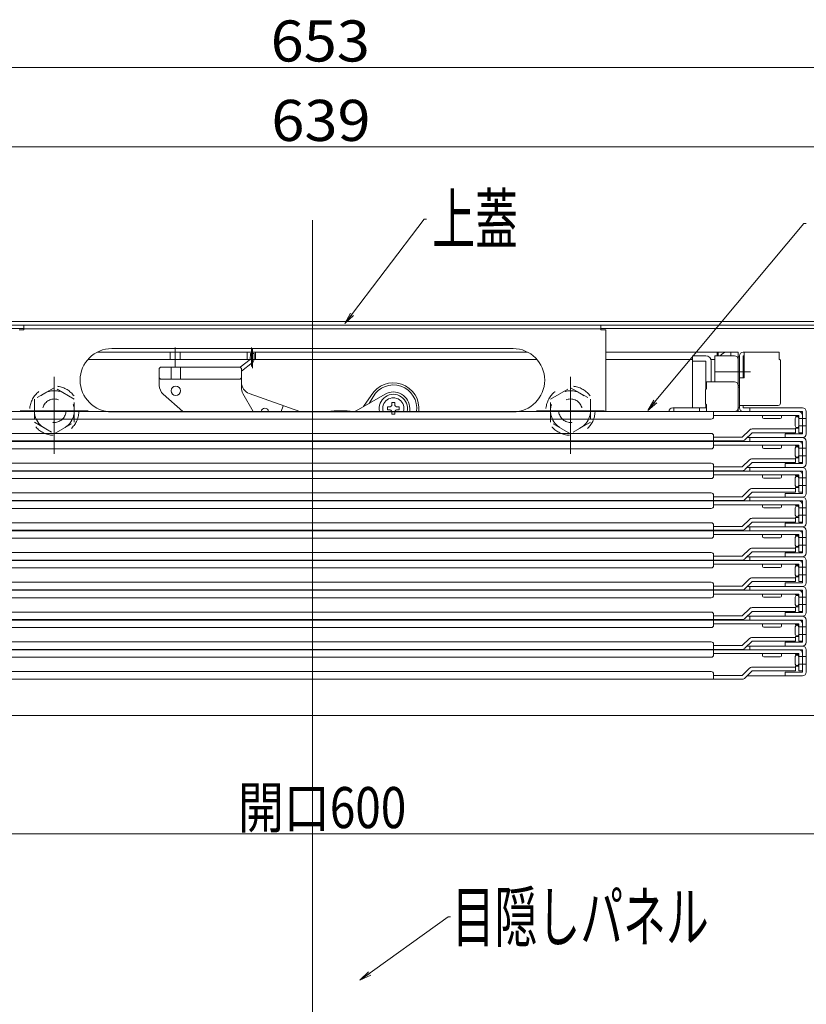
# Model space of a CAD drawing. Units: millimetres. Extents: x -2000 to 2000, y -1385 to 1385.
# Drawn here: x -1340 to -1005, y -1013 to -593 of the extents above; entities that cross this region are included whole.
import ezdxf

# ---------------------------------------------------------------- set-up
doc = ezdxf.new("R2010")
doc.units = ezdxf.units.MM
doc.header["$LTSCALE"] = 10
doc.linetypes.add('JWW_DASHED1', pattern=[1.693333, 0.846667, -0.846667])
for name, color, linetype in [('02壁', 7, 'Continuous'), ('08文字', 7, 'Continuous'), ('hashigo', 7, 'Continuous'), ('sunpou', 7, 'Continuous'), ('中心線', 7, 'Continuous')]:
    doc.layers.add(name, color=color, linetype=linetype)
doc.styles.add('ＭＳ ゴシック', font='txt', dxfattribs={"height": 1})

# ---------------------------------------------------------------- blocks, each defined once
blk = doc.blocks.new('正ﾅｯﾄM10_1-7_')
at = {"layer": 'hashigo', "color": 4, "linetype": 'JWW_DASHED1', "lineweight": 5}
for p, q in [((0, 9.81), (-8.5, 4.91)), ((8.5, 4.91), (0, 9.81)), ((-8.5, 4.91), (-8.5, -4.91)), ((8.5, -4.91), (8.5, 4.91)), ((-8.5, -4.91), (0, -9.81)), ((0, -9.81), (8.5, -4.91))]:
    blk.add_line(p, q, dxfattribs=at)
for radius in [8.5, 5]:
    blk.add_circle((0, 0), radius, dxfattribs=at)
blk = doc.blocks.new('_OPEN_1-6_')
at = {"layer": '08文字', "color": 4, "linetype": 'Continuous', "lineweight": 5}
for p, q in [((-1, 0.167), (0, 0)), ((0, 0), (-1, -0.167)), ((0, 0), (-1, 0))]:
    blk.add_line(p, q, dxfattribs=at)

msp = doc.modelspace()

# ---------------------------------------------------------------- linework, layer by layer
at = {"color": 4, "linetype": 'Continuous', "lineweight": 5}
for p, q in [((-1531.23, -721.85), (-1215.03, -721.85)), ((-898.83, -721.85), (-1215.03, -721.85)), ((-1531.23, -723.35), (-1215.03, -723.35)), ((-1516.33, -724.85), (-1338.03, -724.85)), ((-898.83, -723.35), (-1215.03, -723.35)), ((-913.73, -724.85), (-1092.03, -724.85)), ((-1215.03, -889.85), (-1487.73, -889.85)), ((-1215.03, -889.85), (-942.33, -889.85))]:
    msp.add_line(p, q, dxfattribs=at)
at = {"layer": '02壁', "color": 1, "linetype": 'Continuous', "lineweight": 5}
msp.add_line((-893.53, -613.43), (-1536.53, -613.43), dxfattribs=at)
at = {"layer": '08文字', "color": 1, "linetype": 'Continuous', "lineweight": 5}
for p, q in [((-1167.43, -678.2), (-1200.57, -721.91)), ((-1166.43, -678.2), (-1167.43, -678.2)), ((-1005.63, -680.06), (-1071.43, -758.98)), ((-1004.63, -680.06), (-1005.63, -680.06)), ((-1157.13, -975.76), (-1193.94, -1002.17)), ((-1156.13, -975.76), (-1157.13, -975.76))]:
    msp.add_line(p, q, dxfattribs=at)
at = {"layer": 'hashigo', "color": 1, "linetype": 'Continuous', "lineweight": 5}
for p, q in [((-1340.03, -725.35), (-1338.03, -725.35)), ((-1338.03, -723.35), (-1215.03, -723.35)), ((-1338.03, -723.35), (-1338.03, -725.35)), ((-1338.03, -724.95), (-1215.03, -724.95)), ((-1092.03, -723.35), (-1215.03, -723.35)), ((-1092.03, -724.95), (-1215.03, -724.95)), ((-1092.03, -723.35), (-1092.03, -725.35)), ((-1090.03, -725.35), (-1092.03, -725.35)), ((-1090.03, -725.35), (-1090.03, -760.25)), ((-1215.03, -734.85), (-1306.71, -734.85)), ((-1215.03, -734.85), (-1306.71, -734.85)), ((-1300.53, -733.35), (-1215.03, -733.35)), ((-1275.63, -738.05), (-1275.63, -734.85)), ((-1273.53, -741.09), (-1273.53, -732.93)), ((-1271.43, -738.05), (-1271.43, -734.85)), ((-1242.78, -738.05), (-1242.78, -734.85)), ((-1241.03, -741.01), (-1241.03, -732.93)), ((-1240.6, -741.65), (-1240.6, -733.57)), ((-1239.28, -738.05), (-1239.28, -734.85)), ((-1129.53, -733.35), (-1215.03, -733.35)), ((-1215.03, -734.85), (-1123.35, -734.85)), ((-1215.03, -734.85), (-1123.34, -734.85)), ((-1090.03, -734.85), (-1033.53, -734.85)), ((-1042.53, -734.85), (-1042.53, -736.45)), ((-1042.03, -734.85), (-1042.03, -736.45)), ((-1036.73, -734.85), (-1036.73, -736.45)), ((-1033.53, -734.85), (-1033.53, -736.85)), ((-1031.43, -734.85), (-1016.03, -734.85)), ((-1031.03, -734.85), (-1031.03, -745.85)), ((-1016.03, -734.85), (-1016.03, -737.85)), ((-1215.03, -738.05), (-1310.76, -738.05)), ((-1241.51, -738.02), (-1245.75, -741.36)), ((-1241.43, -735.45), (-1241.51, -738.02)), ((-1241.43, -735.45), (-1239.83, -735.5)), ((-1239.83, -735.5), (-1239.91, -738.07)), ((-1215.03, -738.05), (-1119.29, -738.05)), ((-1090.03, -738.05), (-1053.03, -738.05)), ((-1047.33, -736.45), (-1053.03, -736.45)), ((-1053.03, -736.45), (-1053.03, -758.65)), ((-1053.03, -738.75), (-1047.33, -738.75)), ((-1047.33, -738.75), (-1047.33, -750.7)), ((-1045.14, -738.05), (-1044.03, -738.05)), ((-1045.14, -738.05), (-1043.53, -738.05)), ((-1045.03, -747.55), (-1045.03, -738.75)), ((-1043.53, -747.55), (-1043.53, -736.45)), ((-1043.53, -736.45), (-1035.13, -736.45)), ((-1033.53, -758.65), (-1033.53, -736.45)), ((-1033.53, -736.85), (-1033.53, -749.85)), ((-1033.53, -736.85), (-1033.53, -760.25)), ((-1033.03, -736.85), (-1033.53, -736.85)), ((-1033.03, -736.85), (-1033.53, -736.85)), ((-1033.53, -738.05), (-1033.53, -747.99)), ((-1033.03, -758.65), (-1033.03, -736.45)), ((-1033.03, -736.85), (-1033.03, -749.85)), ((-1031.03, -736.45), (-1031.43, -736.45)), ((-1031.43, -736.45), (-1031.43, -745.85)), ((-1016.03, -736.45), (-1016.03, -737.85)), ((-1015.53, -738.35), (-1016.03, -737.85)), ((-1015.53, -738.35), (-1015.53, -756.65)), ((-1279.77, -741.35), (-1280.27, -741.85)), ((-1280.27, -741.85), (-1280.27, -749.11)), ((-1279.77, -741.35), (-1245.77, -741.35)), ((-1275.27, -741.35), (-1275.27, -746.35)), ((-1271.27, -741.35), (-1271.27, -746.35)), ((-1245.27, -741.85), (-1245.77, -741.35)), ((-1240.52, -739.27), (-1245.27, -743.02)), ((-1245.27, -741.85), (-1245.27, -750.03)), ((-1325.03, -778.26), (-1325.03, -745.46)), ((-1279.77, -746.35), (-1280.27, -745.85)), ((-1279.77, -746.35), (-1245.77, -746.35)), ((-1245.77, -746.35), (-1245.27, -745.85)), ((-1105.03, -778.26), (-1105.03, -745.46)), ((-1043.3, -743.35), (-1028.28, -743.35)), ((-1033.03, -745.85), (-1031.03, -745.85)), ((-1047.53, -750.9), (-1047.03, -750.4)), ((-1047.53, -750.9), (-1047.53, -756.9)), ((-1047.03, -747.55), (-1047.03, -750.4)), ((-1035.13, -747.55), (-1047.03, -747.55)), ((-1033.03, -749.15), (-1033.53, -749.15)), ((-1033.53, -749.15), (-1033.53, -758.65)), ((-1033.03, -749.85), (-1033.53, -749.85)), ((-1278.6, -752.84), (-1270.3, -760.25)), ((-1244.61, -752.5), (-1240.21, -760.25)), ((-1241.95, -752.53), (-1220.35, -760.25)), ((-1196.43, -759.97), (-1184.03, -752.81)), ((-1193.21, -758.12), (-1189.98, -753.42)), ((-1190.85, -756.75), (-1189.19, -753.88)), ((-1310.53, -759.85), (-1339.53, -759.85)), ((-1228.33, -760.25), (-1227.42, -757.72)), ((-1182.98, -758.28), (-1182.25, -758.28)), ((-1182.98, -759.48), (-1182.98, -758.28)), ((-1182.25, -759.48), (-1182.98, -759.48)), ((-1181.13, -757.15), (-1181.13, -756.43)), ((-1181.13, -756.43), (-1179.93, -756.43)), ((-1179.93, -756.43), (-1179.93, -757.15)), ((-1178.8, -758.28), (-1178.08, -758.28)), ((-1178.08, -759.48), (-1178.8, -759.48)), ((-1178.08, -758.28), (-1178.08, -759.48)), ((-1173.53, -758.88), (-1173.53, -760.25)), ((-1119.53, -759.85), (-1090.53, -759.85)), ((-1047.03, -758.65), (-1061.43, -758.65)), ((-1061.03, -760.25), (-1061.03, -758.65)), ((-1050.03, -760.25), (-1050.03, -758.65)), ((-1047.53, -756.9), (-1047.03, -757.4)), ((-1047.33, -757.1), (-1047.33, -758.65)), ((-1047.03, -757.4), (-1047.03, -760.25)), ((-1033.03, -758.65), (-1033.53, -758.65)), ((-1016.53, -757.65), (-1033.03, -757.65)), ((-1031.43, -757.65), (-1031.43, -758.65)), ((-1015.03, -758.65), (-1031.43, -758.65)), ((-1028.53, -760.25), (-1028.53, -758.65)), ((-1017.73, -758.65), (-1027.33, -758.65)), ((-1023.03, -758.65), (-1006.13, -758.65)), ((-1422.33, -760.25), (-1215.03, -760.25)), ((-1385.03, -763.45), (-1215.03, -763.45)), ((-1300.53, -760.35), (-1215.03, -760.35)), ((-1007.73, -760.25), (-1215.03, -760.25)), ((-1129.53, -760.35), (-1215.03, -760.35)), ((-1045.03, -763.45), (-1215.03, -763.45)), ((-1181.13, -761.33), (-1181.13, -760.6)), ((-1179.93, -761.33), (-1181.13, -761.33)), ((-1179.93, -760.6), (-1179.93, -761.33)), ((-1050.03, -760.25), (-1035.63, -760.25)), ((-1044.03, -762.45), (-1044.03, -760.25)), ((-1007.73, -761.85), (-1044.03, -761.85)), ((-1006.13, -760.25), (-1031.93, -760.25)), ((-1023.13, -762.75), (-1023.13, -761.85)), ((-1015.63, -763.25), (-1022.63, -763.25)), ((-1015.13, -761.85), (-1015.13, -762.75)), ((-1009.33, -766.35), (-1009.33, -763.15)), ((-1009.13, -761.85), (-1009.13, -762.25)), ((-1007.73, -762.25), (-1009.13, -762.25)), ((-1007.73, -769.25), (-1007.73, -761.85)), ((-1007.73, -763.15), (-1004.53, -763.15)), ((-1007.73, -763.15), (-1007.73, -766.35)), ((-1006.13, -769.75), (-1006.13, -760.25)), ((-1006.13, -769.25), (-1006.13, -761.85)), ((-1004.53, -760.25), (-1004.53, -769.75)), ((-1004.53, -761.55), (-1004.53, -767.95)), ((-1031.79, -771.15), (-1028.76, -768.12)), ((-1009.13, -767.65), (-1027.63, -767.65)), ((-1009.13, -767.25), (-1009.13, -767.65)), ((-1007.73, -767.25), (-1009.13, -767.25)), ((-1009.13, -769.25), (-1009.13, -767.65)), ((-1007.73, -766.35), (-1004.53, -766.35)), ((-1385.03, -769.55), (-1215.03, -769.55)), ((-1045.03, -769.55), (-1215.03, -769.55)), ((-1044.03, -772.75), (-1044.03, -770.55)), ((-1031.79, -771.15), (-1044.03, -771.15)), ((-1027.63, -769.25), (-1030.66, -772.28)), ((-1029.73, -771.35), (-1006.13, -771.35)), ((-1028.53, -772.95), (-1028.53, -771.35)), ((-1009.13, -769.25), (-1027.63, -769.25)), ((-1013.53, -769.75), (-1006.53, -769.75)), ((-1013.53, -771.35), (-1013.53, -769.75)), ((-1006.13, -771.35), (-1013.53, -771.35)), ((-1006.13, -769.25), (-1007.73, -769.25)), ((-1006.53, -769.75), (-1006.13, -769.75)), ((-1422.33, -772.95), (-1215.03, -772.95)), ((-1398.26, -772.75), (-1215.03, -772.75)), ((-1385.03, -776.15), (-1215.03, -776.15)), ((-1031.79, -772.75), (-1215.03, -772.75)), ((-1007.73, -772.95), (-1215.03, -772.95)), ((-1045.03, -776.15), (-1215.03, -776.15)), ((-1044.03, -775.15), (-1044.03, -772.95)), ((-1007.73, -774.55), (-1044.03, -774.55)), ((-1006.13, -772.95), (-1031.93, -772.95)), ((-1023.13, -775.45), (-1023.13, -774.55)), ((-1015.63, -775.95), (-1022.63, -775.95)), ((-1015.13, -774.55), (-1015.13, -775.45)), ((-1009.33, -779.05), (-1009.33, -775.85)), ((-1009.13, -774.55), (-1009.13, -774.95)), ((-1007.73, -774.95), (-1009.13, -774.95)), ((-1007.73, -781.95), (-1007.73, -774.55)), ((-1007.73, -775.85), (-1004.53, -775.85)), ((-1007.73, -775.85), (-1007.73, -779.05)), ((-1006.13, -782.45), (-1006.13, -772.95)), ((-1006.13, -781.95), (-1006.13, -774.55)), ((-1004.53, -772.95), (-1004.53, -782.45)), ((-1004.53, -774.25), (-1004.53, -780.65)), ((-1031.79, -783.85), (-1028.76, -780.82)), ((-1009.13, -780.35), (-1027.63, -780.35)), ((-1007.73, -779.95), (-1009.13, -779.95)), ((-1009.13, -779.95), (-1009.13, -780.35)), ((-1009.13, -781.95), (-1009.13, -780.35)), ((-1007.73, -779.05), (-1004.53, -779.05)), ((-1385.03, -782.25), (-1215.03, -782.25)), ((-1045.03, -782.25), (-1215.03, -782.25)), ((-1044.03, -785.45), (-1044.03, -783.25)), ((-1031.79, -783.85), (-1044.03, -783.85)), ((-1027.63, -781.95), (-1030.66, -784.98)), ((-1029.73, -784.05), (-1006.13, -784.05)), ((-1028.53, -785.65), (-1028.53, -784.05)), ((-1009.13, -781.95), (-1027.63, -781.95)), ((-1013.53, -782.45), (-1006.53, -782.45)), ((-1013.53, -784.05), (-1013.53, -782.45)), ((-1006.13, -784.05), (-1013.53, -784.05)), ((-1006.13, -781.95), (-1007.73, -781.95)), ((-1006.53, -782.45), (-1006.13, -782.45)), ((-1422.33, -785.65), (-1215.03, -785.65)), ((-1398.26, -785.45), (-1215.03, -785.45)), ((-1385.03, -788.85), (-1215.03, -788.85)), ((-1031.79, -785.45), (-1215.03, -785.45)), ((-1007.73, -785.65), (-1215.03, -785.65)), ((-1045.03, -788.85), (-1215.03, -788.85)), ((-1044.03, -787.85), (-1044.03, -785.65)), ((-1007.73, -787.25), (-1044.03, -787.25)), ((-1006.13, -785.65), (-1031.93, -785.65)), ((-1023.13, -788.15), (-1023.13, -787.25)), ((-1015.63, -788.65), (-1022.63, -788.65)), ((-1015.13, -787.25), (-1015.13, -788.15)), ((-1009.33, -791.75), (-1009.33, -788.55)), ((-1009.13, -787.25), (-1009.13, -787.65)), ((-1007.73, -787.65), (-1009.13, -787.65)), ((-1007.73, -794.65), (-1007.73, -787.25)), ((-1007.73, -788.55), (-1004.53, -788.55)), ((-1007.73, -788.55), (-1007.73, -791.75)), ((-1006.13, -795.15), (-1006.13, -785.65)), ((-1006.13, -794.65), (-1006.13, -787.25)), ((-1004.53, -785.65), (-1004.53, -795.15)), ((-1004.53, -786.95), (-1004.53, -793.35)), ((-1031.79, -796.55), (-1028.76, -793.52)), ((-1009.13, -793.05), (-1027.63, -793.05)), ((-1009.13, -792.65), (-1009.13, -793.05)), ((-1007.73, -792.65), (-1009.13, -792.65)), ((-1009.13, -794.65), (-1009.13, -793.05)), ((-1007.73, -791.75), (-1004.53, -791.75)), ((-1385.03, -794.95), (-1215.03, -794.95)), ((-1045.03, -794.95), (-1215.03, -794.95)), ((-1044.03, -798.15), (-1044.03, -795.95)), ((-1031.79, -796.55), (-1044.03, -796.55)), ((-1027.63, -794.65), (-1030.66, -797.68)), ((-1029.73, -796.75), (-1006.13, -796.75)), ((-1028.53, -798.35), (-1028.53, -796.75)), ((-1009.13, -794.65), (-1027.63, -794.65)), ((-1013.53, -796.75), (-1013.53, -795.15)), ((-1013.53, -795.15), (-1006.53, -795.15)), ((-1006.13, -796.75), (-1013.53, -796.75)), ((-1006.13, -794.65), (-1007.73, -794.65)), ((-1006.53, -795.15), (-1006.13, -795.15)), ((-1422.33, -798.35), (-1215.03, -798.35)), ((-1398.26, -798.15), (-1215.03, -798.15)), ((-1385.03, -801.55), (-1215.03, -801.55)), ((-1031.79, -798.15), (-1215.03, -798.15)), ((-1007.73, -798.35), (-1215.03, -798.35)), ((-1045.03, -801.55), (-1215.03, -801.55)), ((-1044.03, -800.55), (-1044.03, -798.35)), ((-1007.73, -799.95), (-1044.03, -799.95)), ((-1006.13, -798.35), (-1031.93, -798.35)), ((-1023.13, -800.85), (-1023.13, -799.95)), ((-1015.63, -801.35), (-1022.63, -801.35)), ((-1015.13, -799.95), (-1015.13, -800.85)), ((-1009.33, -804.45), (-1009.33, -801.25)), ((-1009.13, -799.95), (-1009.13, -800.35)), ((-1007.73, -800.35), (-1009.13, -800.35)), ((-1007.73, -807.35), (-1007.73, -799.95)), ((-1007.73, -801.25), (-1004.53, -801.25)), ((-1007.73, -801.25), (-1007.73, -804.45)), ((-1006.13, -807.85), (-1006.13, -798.35)), ((-1006.13, -807.35), (-1006.13, -799.95)), ((-1004.53, -798.35), (-1004.53, -807.85)), ((-1004.53, -799.65), (-1004.53, -806.05)), ((-1031.79, -809.25), (-1028.76, -806.22)), ((-1009.13, -805.75), (-1027.63, -805.75)), ((-1009.13, -805.35), (-1009.13, -805.75)), ((-1007.73, -805.35), (-1009.13, -805.35)), ((-1009.13, -807.35), (-1009.13, -805.75)), ((-1007.73, -804.45), (-1004.53, -804.45)), ((-1385.03, -807.65), (-1215.03, -807.65)), ((-1045.03, -807.65), (-1215.03, -807.65)), ((-1044.03, -810.85), (-1044.03, -808.65)), ((-1031.79, -809.25), (-1044.03, -809.25)), ((-1027.63, -807.35), (-1030.66, -810.38)), ((-1029.73, -809.45), (-1006.13, -809.45)), ((-1028.53, -811.05), (-1028.53, -809.45)), ((-1009.13, -807.35), (-1027.63, -807.35)), ((-1013.53, -807.85), (-1006.53, -807.85)), ((-1013.53, -809.45), (-1013.53, -807.85)), ((-1006.13, -809.45), (-1013.53, -809.45)), ((-1006.13, -807.35), (-1007.73, -807.35)), ((-1006.53, -807.85), (-1006.13, -807.85)), ((-1422.33, -811.05), (-1215.03, -811.05)), ((-1398.26, -810.85), (-1215.03, -810.85)), ((-1385.03, -814.25), (-1215.03, -814.25)), ((-1031.79, -810.85), (-1215.03, -810.85)), ((-1007.73, -811.05), (-1215.03, -811.05)), ((-1045.03, -814.25), (-1215.03, -814.25)), ((-1044.03, -813.25), (-1044.03, -811.05)), ((-1007.73, -812.65), (-1044.03, -812.65)), ((-1006.13, -811.05), (-1031.93, -811.05)), ((-1023.13, -813.55), (-1023.13, -812.65)), ((-1015.63, -814.05), (-1022.63, -814.05)), ((-1015.13, -812.65), (-1015.13, -813.55)), ((-1009.33, -817.15), (-1009.33, -813.95)), ((-1009.13, -812.65), (-1009.13, -813.05)), ((-1007.73, -813.05), (-1009.13, -813.05)), ((-1007.73, -820.05), (-1007.73, -812.65)), ((-1007.73, -813.95), (-1007.73, -817.15)), ((-1007.73, -813.95), (-1004.53, -813.95)), ((-1006.13, -820.55), (-1006.13, -811.05)), ((-1006.13, -820.05), (-1006.13, -812.65)), ((-1004.53, -811.05), (-1004.53, -820.55)), ((-1004.53, -812.35), (-1004.53, -818.75)), ((-1031.79, -821.95), (-1028.76, -818.92)), ((-1009.13, -818.45), (-1027.63, -818.45)), ((-1009.13, -818.05), (-1009.13, -818.45)), ((-1007.73, -818.05), (-1009.13, -818.05)), ((-1009.13, -820.05), (-1009.13, -818.45)), ((-1007.73, -817.15), (-1004.53, -817.15)), ((-1385.03, -820.35), (-1215.03, -820.35)), ((-1045.03, -820.35), (-1215.03, -820.35)), ((-1044.03, -823.55), (-1044.03, -821.35)), ((-1031.79, -821.95), (-1044.03, -821.95)), ((-1027.63, -820.05), (-1030.66, -823.08)), ((-1029.73, -822.15), (-1006.13, -822.15)), ((-1028.53, -823.75), (-1028.53, -822.15)), ((-1009.13, -820.05), (-1027.63, -820.05)), ((-1013.53, -820.55), (-1006.53, -820.55)), ((-1013.53, -822.15), (-1013.53, -820.55)), ((-1006.13, -822.15), (-1013.53, -822.15)), ((-1006.13, -820.05), (-1007.73, -820.05)), ((-1006.53, -820.55), (-1006.13, -820.55)), ((-1422.33, -823.75), (-1215.03, -823.75)), ((-1398.26, -823.55), (-1215.03, -823.55)), ((-1385.03, -826.95), (-1215.03, -826.95)), ((-1031.79, -823.55), (-1215.03, -823.55)), ((-1007.73, -823.75), (-1215.03, -823.75)), ((-1045.03, -826.95), (-1215.03, -826.95)), ((-1044.03, -825.95), (-1044.03, -823.75)), ((-1007.73, -825.35), (-1044.03, -825.35)), ((-1006.13, -823.75), (-1031.93, -823.75)), ((-1023.13, -826.25), (-1023.13, -825.35)), ((-1015.63, -826.75), (-1022.63, -826.75)), ((-1015.13, -825.35), (-1015.13, -826.25)), ((-1009.33, -829.85), (-1009.33, -826.65)), ((-1009.13, -825.35), (-1009.13, -825.75)), ((-1007.73, -825.75), (-1009.13, -825.75)), ((-1007.73, -832.75), (-1007.73, -825.35)), ((-1007.73, -826.65), (-1004.53, -826.65)), ((-1007.73, -826.65), (-1007.73, -829.85)), ((-1006.13, -833.25), (-1006.13, -823.75)), ((-1006.13, -832.75), (-1006.13, -825.35)), ((-1004.53, -823.75), (-1004.53, -833.25)), ((-1004.53, -825.05), (-1004.53, -831.45)), ((-1009.13, -831.15), (-1027.63, -831.15)), ((-1009.13, -830.75), (-1009.13, -831.15)), ((-1007.73, -830.75), (-1009.13, -830.75)), ((-1009.13, -832.75), (-1009.13, -831.15)), ((-1007.73, -829.85), (-1004.53, -829.85)), ((-1215.03, -833.05), (-1385.03, -833.05)), ((-1215.03, -833.05), (-1045.03, -833.05)), ((-1044.03, -836.25), (-1044.03, -834.05)), ((-1031.79, -834.65), (-1044.03, -834.65)), ((-1031.79, -834.65), (-1028.76, -831.62)), ((-1027.63, -832.75), (-1030.66, -835.78)), ((-1029.73, -834.85), (-1006.13, -834.85)), ((-1028.53, -836.45), (-1028.53, -834.85)), ((-1009.13, -832.75), (-1027.63, -832.75)), ((-1013.53, -833.25), (-1006.53, -833.25)), ((-1013.53, -834.85), (-1013.53, -833.25)), ((-1006.13, -834.85), (-1013.53, -834.85)), ((-1006.13, -832.75), (-1007.73, -832.75)), ((-1006.53, -833.25), (-1006.13, -833.25)), ((-1215.03, -836.25), (-1398.26, -836.25)), ((-1215.03, -836.45), (-1398.13, -836.45)), ((-1215.03, -839.65), (-1385.03, -839.65)), ((-1215.03, -836.25), (-1031.79, -836.25)), ((-1215.03, -836.45), (-1031.93, -836.45)), ((-1215.03, -839.65), (-1045.03, -839.65)), ((-1044.03, -838.65), (-1044.03, -836.45)), ((-1007.73, -838.05), (-1044.03, -838.05)), ((-1006.13, -836.45), (-1031.93, -836.45)), ((-1023.13, -838.95), (-1023.13, -838.05)), ((-1015.63, -839.45), (-1022.63, -839.45)), ((-1015.13, -838.05), (-1015.13, -838.95)), ((-1009.33, -842.55), (-1009.33, -839.35)), ((-1009.13, -838.05), (-1009.13, -838.45)), ((-1007.73, -838.45), (-1009.13, -838.45)), ((-1007.73, -845.45), (-1007.73, -838.05)), ((-1007.73, -839.35), (-1004.53, -839.35)), ((-1007.73, -839.35), (-1007.73, -842.55)), ((-1006.13, -845.95), (-1006.13, -836.45)), ((-1006.13, -845.45), (-1006.13, -838.05)), ((-1004.53, -836.45), (-1004.53, -845.95)), ((-1004.53, -837.75), (-1004.53, -844.15)), ((-1009.13, -843.85), (-1027.63, -843.85)), ((-1009.13, -843.45), (-1009.13, -843.85)), ((-1007.73, -843.45), (-1009.13, -843.45)), ((-1009.13, -845.45), (-1009.13, -843.85)), ((-1007.73, -842.55), (-1004.53, -842.55)), ((-1215.03, -845.75), (-1385.03, -845.75)), ((-1215.03, -845.75), (-1045.03, -845.75)), ((-1044.03, -848.95), (-1044.03, -846.75)), ((-1031.79, -847.35), (-1044.03, -847.35)), ((-1031.79, -847.35), (-1028.76, -844.32)), ((-1027.63, -845.45), (-1030.66, -848.48)), ((-1029.73, -847.55), (-1006.13, -847.55)), ((-1029.73, -847.55), (-1006.13, -847.55)), ((-1028.53, -849.15), (-1028.53, -847.55)), ((-1009.13, -845.45), (-1027.63, -845.45)), ((-1013.53, -845.95), (-1006.53, -845.95)), ((-1013.53, -847.55), (-1013.53, -845.95)), ((-1006.13, -847.55), (-1013.53, -847.55)), ((-1006.13, -845.45), (-1007.73, -845.45)), ((-1006.53, -845.95), (-1006.13, -845.95)), ((-1215.03, -848.95), (-1398.26, -848.95)), ((-1215.03, -849.15), (-1398.13, -849.15)), ((-1215.03, -852.35), (-1385.03, -852.35)), ((-1215.03, -848.95), (-1031.79, -848.95)), ((-1215.03, -849.15), (-1031.93, -849.15)), ((-1215.03, -852.35), (-1045.03, -852.35)), ((-1044.03, -851.35), (-1044.03, -849.15)), ((-1007.73, -850.75), (-1044.03, -850.75)), ((-1006.13, -849.15), (-1031.93, -849.15)), ((-1023.13, -851.65), (-1023.13, -850.75)), ((-1015.63, -852.15), (-1022.63, -852.15)), ((-1015.13, -850.75), (-1015.13, -851.65)), ((-1009.33, -855.25), (-1009.33, -852.05)), ((-1009.13, -850.75), (-1009.13, -851.15)), ((-1007.73, -851.15), (-1009.13, -851.15)), ((-1007.73, -858.15), (-1007.73, -850.75)), ((-1007.73, -852.05), (-1004.53, -852.05)), ((-1007.73, -852.05), (-1007.73, -855.25)), ((-1006.13, -858.65), (-1006.13, -849.15)), ((-1006.13, -858.15), (-1006.13, -850.75)), ((-1004.53, -849.15), (-1004.53, -858.65)), ((-1004.53, -850.45), (-1004.53, -856.85)), ((-1009.13, -856.55), (-1027.63, -856.55)), ((-1009.13, -856.15), (-1009.13, -856.55)), ((-1007.73, -856.15), (-1009.13, -856.15)), ((-1009.13, -858.15), (-1009.13, -856.55)), ((-1007.73, -855.25), (-1004.53, -855.25)), ((-1215.03, -858.45), (-1385.03, -858.45)), ((-1215.03, -858.45), (-1045.03, -858.45)), ((-1044.03, -861.65), (-1044.03, -859.45)), ((-1031.79, -860.05), (-1044.03, -860.05)), ((-1031.79, -860.05), (-1028.76, -857.02)), ((-1027.63, -858.15), (-1030.66, -861.18)), ((-1029.73, -860.25), (-1006.13, -860.25)), ((-1028.53, -861.85), (-1028.53, -860.25)), ((-1009.13, -858.15), (-1027.63, -858.15)), ((-1013.53, -858.65), (-1006.53, -858.65)), ((-1013.53, -860.25), (-1013.53, -858.65)), ((-1006.13, -860.25), (-1013.53, -860.25)), ((-1006.13, -858.15), (-1007.73, -858.15)), ((-1006.53, -858.65), (-1006.13, -858.65)), ((-1215.03, -861.65), (-1398.26, -861.65)), ((-1215.03, -861.85), (-1398.13, -861.85)), ((-1215.03, -865.05), (-1385.03, -865.05)), ((-1215.03, -861.65), (-1031.79, -861.65)), ((-1215.03, -861.85), (-1031.93, -861.85)), ((-1215.03, -865.05), (-1045.03, -865.05)), ((-1044.03, -864.05), (-1044.03, -861.85)), ((-1007.73, -863.45), (-1044.03, -863.45)), ((-1006.13, -861.85), (-1031.93, -861.85)), ((-1023.13, -864.35), (-1023.13, -863.45)), ((-1015.63, -864.85), (-1022.63, -864.85)), ((-1015.13, -863.45), (-1015.13, -864.35)), ((-1009.33, -867.95), (-1009.33, -864.75)), ((-1009.13, -863.45), (-1009.13, -863.85)), ((-1007.73, -863.85), (-1009.13, -863.85)), ((-1007.73, -870.85), (-1007.73, -863.45)), ((-1007.73, -864.75), (-1004.53, -864.75)), ((-1007.73, -864.75), (-1007.73, -867.95)), ((-1006.13, -871.35), (-1006.13, -861.85)), ((-1006.13, -870.85), (-1006.13, -863.45)), ((-1004.53, -861.85), (-1004.53, -871.35)), ((-1004.53, -863.15), (-1004.53, -869.55)), ((-1009.13, -869.25), (-1027.63, -869.25)), ((-1009.13, -868.85), (-1009.13, -869.25)), ((-1007.73, -868.85), (-1009.13, -868.85)), ((-1009.13, -870.85), (-1009.13, -869.25)), ((-1007.73, -867.95), (-1004.53, -867.95)), ((-1215.03, -871.15), (-1385.03, -871.15)), ((-1215.03, -871.15), (-1045.03, -871.15)), ((-1044.03, -874.35), (-1044.03, -872.15)), ((-1031.79, -872.75), (-1044.03, -872.75)), ((-1031.79, -872.75), (-1028.76, -869.72)), ((-1027.63, -870.85), (-1030.66, -873.88)), ((-1029.73, -872.95), (-1006.13, -872.95)), ((-1009.13, -870.85), (-1027.63, -870.85)), ((-1013.53, -871.35), (-1006.53, -871.35)), ((-1013.53, -872.95), (-1013.53, -871.35)), ((-1006.13, -872.95), (-1013.53, -872.95)), ((-1006.13, -870.85), (-1007.73, -870.85)), ((-1006.53, -871.35), (-1006.13, -871.35)), ((-1215.03, -874.35), (-1398.26, -874.35)), ((-1215.03, -874.35), (-1031.79, -874.35))]:
    msp.add_line(p, q, dxfattribs=at)
at = {"layer": 'hashigo', "color": 1, "linetype": 'JWW_DASHED1', "lineweight": 5}
for centre in [(-1325.03, -759.85), (-1105.03, -759.85)]:
    msp.add_circle(centre, 10.5, dxfattribs=at)
at = {"layer": 'hashigo', "color": 1, "linetype": 'Continuous', "lineweight": 5}
msp.add_circle((-1273.27, -751.35), 2, dxfattribs=at)
for centre, radius, start, end in [((-1300.53, -746.85), 13.5, 90.0002, 270), ((-1129.53, -746.85), 13.5, 270, 89.9998), ((-1038.03, -738.85), 4, 90, 143.1301), ((-1031.43, -736.45), 1.6, 90, 180), ((-1241.51, -738.02), 1.6, 308.2944, 358.176), ((-1047.33, -738.75), 2.3, 0, 90), ((-1035.13, -738.05), 1.6, 0, 90), ((-1038.76, -743.35), 9.73, 37.39, 41.1121), ((-1275.27, -749.11), 5, 180, 228.2301), ((-1240.27, -747.82), 5, 180, 250.3462), ((-1240.27, -750.03), 5, 180, 209.5975), ((-1180.53, -758.88), 10.91, 352.7828, 150), ((-1180.53, -758.88), 10, 352.1191, 150), ((-1035.13, -749.15), 1.6, 0, 90), ((-1180.53, -758.88), 6, 346.7898, 193.2102), ((-1180.53, -758.88), 4.5, 342.26, 197.74), ((-1180.53, -758.88), 7, 0, 120), ((-1235.27, -760.35), 1.6, 3.5833, 176.4167), ((-1203.03, -797.85), 38, 81.6793, 98.3207), ((-1197.43, -758.24), 2, 261.9525, 300), ((-1182.25, -757.15), 1.12, 270, 0), ((-1182.25, -760.6), 1.12, 18.333, 90), ((-1178.8, -757.15), 1.12, 180, 270), ((-1178.8, -760.6), 1.12, 90, 161.667), ((-1061.43, -760.25), 1.6, 90, 180), ((-1035.13, -758.65), 1.6, 270, 0), ((-1031.43, -758.65), 1.6, 180, 270), ((-1016.53, -756.65), 1, 270, 0), ((-1006.13, -760.25), 1.6, 0, 90), ((-1045.03, -762.45), 1, 270, 0), ((-1022.63, -762.75), 0.5, 180, 270), ((-1015.63, -762.75), 0.5, 270, 0), ((-1008.53, -763.32), 0.817, 11.8123, 168.1877), ((-1007.73, -761.85), 1.6, 0, 90), ((-1027.63, -769.25), 1.6, 90, 135), ((-1008.53, -766.18), 0.817, 191.8123, 348.1877), ((-1045.03, -770.55), 1, 0, 90), ((-1031.79, -771.15), 1.6, 270, 315), ((-1006.13, -769.75), 1.6, 270, 0), ((-1006.13, -772.95), 1.6, 0, 90), ((-1045.03, -775.15), 1, 270, 0), ((-1031.93, -771.35), 1.6, 241.045, 270), ((-1022.63, -775.45), 0.5, 180, 270), ((-1015.63, -775.45), 0.5, 270, 0), ((-1008.53, -776.02), 0.817, 11.8123, 168.1877), ((-1007.73, -774.55), 1.6, 0, 90), ((-1027.63, -781.95), 1.6, 90, 135), ((-1008.53, -778.88), 0.817, 191.8123, 348.1877), ((-1045.03, -783.25), 1, 0, 90), ((-1031.79, -783.85), 1.6, 270, 315), ((-1006.13, -782.45), 1.6, 270, 0), ((-1006.13, -785.65), 1.6, 0, 90), ((-1045.03, -787.85), 1, 270, 0), ((-1031.93, -784.05), 1.6, 241.045, 270), ((-1022.63, -788.15), 0.5, 180, 270), ((-1015.63, -788.15), 0.5, 270, 0), ((-1008.53, -788.72), 0.817, 11.8123, 168.1877), ((-1007.73, -787.25), 1.6, 0, 90), ((-1027.63, -794.65), 1.6, 90, 135), ((-1008.53, -791.58), 0.817, 191.8123, 348.1877), ((-1045.03, -795.95), 1, 0, 90), ((-1031.79, -796.55), 1.6, 270, 315), ((-1006.13, -795.15), 1.6, 270, 0), ((-1006.13, -798.35), 1.6, 0, 90), ((-1045.03, -800.55), 1, 270, 0), ((-1031.93, -796.75), 1.6, 241.045, 270), ((-1022.63, -800.85), 0.5, 180, 270), ((-1015.63, -800.85), 0.5, 270, 0), ((-1008.53, -801.42), 0.817, 11.8123, 168.1877), ((-1007.73, -799.95), 1.6, 0, 90), ((-1027.63, -807.35), 1.6, 90, 135), ((-1008.53, -804.28), 0.817, 191.8123, 348.1877), ((-1045.03, -808.65), 1, 0, 90), ((-1031.79, -809.25), 1.6, 270, 315), ((-1006.13, -807.85), 1.6, 270, 0), ((-1006.13, -811.05), 1.6, 0, 90), ((-1045.03, -813.25), 1, 270, 0), ((-1031.93, -809.45), 1.6, 241.045, 270), ((-1022.63, -813.55), 0.5, 180, 270), ((-1015.63, -813.55), 0.5, 270, 0), ((-1008.53, -814.12), 0.817, 11.8123, 168.1877), ((-1007.73, -812.65), 1.6, 0, 90), ((-1027.63, -820.05), 1.6, 90, 135), ((-1008.53, -816.98), 0.817, 191.8123, 348.1877), ((-1045.03, -821.35), 1, 0, 90), ((-1031.79, -821.95), 1.6, 270, 315), ((-1006.13, -820.55), 1.6, 270, 0), ((-1006.13, -823.75), 1.6, 0, 90), ((-1045.03, -825.95), 1, 270, 0), ((-1031.93, -822.15), 1.6, 241.045, 270), ((-1022.63, -826.25), 0.5, 180, 270), ((-1015.63, -826.25), 0.5, 270, 0), ((-1008.53, -826.82), 0.817, 11.8123, 168.1877), ((-1007.73, -825.35), 1.6, 0, 90), ((-1027.63, -832.75), 1.6, 90, 135), ((-1008.53, -829.68), 0.817, 191.8123, 348.1877), ((-1045.03, -834.05), 1, 0, 90), ((-1006.13, -833.25), 1.6, 270, 0), ((-1006.13, -836.45), 1.6, 0, 90), ((-1045.03, -838.65), 1, 270, 0), ((-1031.93, -834.85), 1.6, 241.045, 270), ((-1031.79, -834.65), 1.6, 270, 315), ((-1022.63, -838.95), 0.5, 180, 270), ((-1015.63, -838.95), 0.5, 270, 0), ((-1008.53, -839.52), 0.817, 11.8123, 168.1877), ((-1007.73, -838.05), 1.6, 0, 90), ((-1027.63, -845.45), 1.6, 90, 135), ((-1008.53, -842.38), 0.817, 191.8123, 348.1877), ((-1045.03, -846.75), 1, 0, 90), ((-1006.13, -845.95), 1.6, 270, 0), ((-1006.13, -849.15), 1.6, 0, 90), ((-1045.03, -851.35), 1, 270, 0), ((-1031.93, -847.55), 1.6, 241.045, 270), ((-1031.79, -847.35), 1.6, 270, 315), ((-1022.63, -851.65), 0.5, 180, 270), ((-1015.63, -851.65), 0.5, 270, 0), ((-1008.53, -852.22), 0.817, 11.8123, 168.1877), ((-1007.73, -850.75), 1.6, 0, 90), ((-1027.63, -858.15), 1.6, 90, 135), ((-1008.53, -855.08), 0.817, 191.8123, 348.1877), ((-1045.03, -859.45), 1, 0, 90), ((-1006.13, -858.65), 1.6, 270, 0), ((-1006.13, -861.85), 1.6, 0, 90), ((-1045.03, -864.05), 1, 270, 0), ((-1031.93, -860.25), 1.6, 241.045, 270), ((-1031.79, -860.05), 1.6, 270, 315), ((-1022.63, -864.35), 0.5, 180, 270), ((-1015.63, -864.35), 0.5, 270, 0), ((-1008.53, -864.92), 0.817, 11.8123, 168.1877), ((-1007.73, -863.45), 1.6, 0, 90), ((-1027.63, -870.85), 1.6, 90, 135), ((-1008.53, -867.78), 0.817, 191.8123, 348.1877), ((-1045.03, -872.15), 1, 0, 90), ((-1006.13, -871.35), 1.6, 270, 0), ((-1031.79, -872.75), 1.6, 270, 315)]:
    msp.add_arc(centre, radius, start, end, dxfattribs=at)
at = {"layer": 'sunpou', "color": 1, "linetype": 'Continuous', "lineweight": 5}
for p, q in [((-1529.73, -647.31), (-900.33, -647.31)), ((-1510.13, -940.41), (-919.93, -940.41))]:
    msp.add_line(p, q, dxfattribs=at)
at = {"layer": '中心線', "color": 1, "linetype": 'Continuous', "lineweight": 5}
msp.add_line((-1215.03, -678.58), (-1215.03, -1190.73), dxfattribs=at)

# ---------------------------------------------------------------- block references
at = {"layer": '08文字', "color": 1, "linetype": 'Continuous', "lineweight": 5, "xscale": 5, "yscale": 5}
for p, rotation in [((-1201.19, -722.7), 232.006679270415), ((-1072.08, -759.75), 229.7570304978123), ((-1194.76, -1002.74), 214.9369933984493)]:
    msp.add_blockref('_OPEN_1-6_', p, dxfattribs=dict(at, rotation=rotation))
at = {"layer": 'hashigo', "color": 1, "linetype": 'Continuous', "lineweight": 5}
msp.add_blockref('正ﾅｯﾄM10_1-7_', (-1325.03, -759.85), dxfattribs=at)
at = {"layer": 'hashigo', "color": 1, "linetype": 'Continuous', "lineweight": 5, "xscale": -1}
msp.add_blockref('正ﾅｯﾄM10_1-7_', (-1105.03, -759.85), dxfattribs=at)

# ---------------------------------------------------------------- texts
at = {"layer": '02壁', "color": 2, "linetype": 'Continuous', "lineweight": 5, "style": 'ＭＳ ゴシック', "width": 1.062422}
msp.add_text('653', height=17.526, dxfattribs=at).set_placement((-1232.82, -610.92))
at = {"layer": '08文字', "color": 2, "linetype": 'Continuous', "lineweight": 5, "style": 'ＭＳ ゴシック', "width": 0.636055}
for s, p in [('上蓋', (-1163.93, -688.69)), ('目隠しパネル', (-1155.59, -986.26))]:
    msp.add_text(s, height=21.031, dxfattribs=at).set_placement(p)
at = {"layer": 'sunpou', "color": 2, "linetype": 'Continuous', "lineweight": 18, "style": 'ＭＳ ゴシック'}
for s, width, p in [('639', 1.062422, (-1232.53, -644.81)), ('開口600', 0.818784, (-1246.76, -937.9))]:
    msp.add_text(s, height=17.526, dxfattribs=dict(at, width=width)).set_placement(p)

doc.saveas('drawing.dxf')
